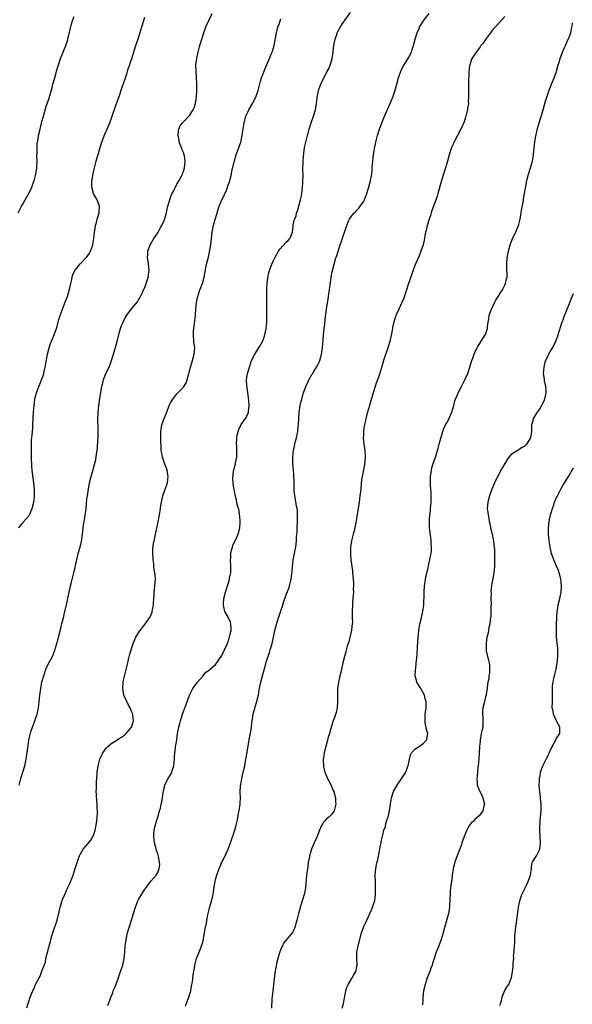
# Model space of a CAD drawing. Units: inches. Extents: x 2503934 to 2505000, y 1551000 to 1554000.
# Drawn here: x 2504154 to 2504326, y 1551389 to 1551695 of the extents above; entities that cross this region are included whole.
import ezdxf

# ---------------------------------------------------------------- set-up
doc = ezdxf.new("R2010")
doc.units = ezdxf.units.IN
doc.header["$MEASUREMENT"] = 0
doc.layers.add('LD25021551_10ft', color=63, linetype='Continuous')

msp = doc.modelspace()

# ---------------------------------------------------------------- linework, layer by layer
at = {"layer": 'LD25021551_10ft'}
for points, elevation in [([(2504153.61, 1551635), (2504154.66, 1551637), (2504155, 1551637.69), (2504155.8, 1551639), (2504157, 1551641.22), (2504157.8, 1551643), (2504158.22, 1551644.22), (2504158.68, 1551645.32), (2504159.07, 1551647), (2504159.37, 1551649), (2504159.41, 1551649.41), (2504159.46, 1551651), (2504159.42, 1551652.58), (2504159.49, 1551653.49), (2504159.49, 1551655), (2504159.55, 1551656.45), (2504159.64, 1551657), (2504159.81, 1551657.81), (2504159.95, 1551659), (2504160.39, 1551661), (2504160.57, 1551661.43), (2504160.89, 1551663), (2504161, 1551663.42), (2504161.44, 1551665), (2504161.81, 1551666.19), (2504162.22, 1551667.78), (2504163.32, 1551671), (2504163.43, 1551671.43), (2504164.15, 1551673.85), (2504164.43, 1551675), (2504164.96, 1551676.96), (2504165.44, 1551678.56), (2504165.54, 1551679), (2504165.88, 1551680.12), (2504166.11, 1551681), (2504166.78, 1551683), (2504167.61, 1551685), (2504168, 1551686), (2504168.43, 1551687), (2504169, 1551688.76), (2504169.07, 1551689), (2504170.23, 1551693.77), (2504170.63, 1551695), (2504171, 1551696.04)], 7900), ([(2504153.79, 1551537), (2504155, 1551538.53), (2504155.2, 1551538.8), (2504157, 1551540.82), (2504157.11, 1551541), (2504157.97, 1551543), (2504158.43, 1551545), (2504158.63, 1551546.63), (2504158.7, 1551548.7), (2504158.51, 1551551), (2504158.06, 1551554.06), (2504157.96, 1551555), (2504157.89, 1551556.11), (2504157.81, 1551557), (2504157.78, 1551558.22), (2504157.74, 1551559), (2504157.69, 1551561), (2504157.69, 1551562.31), (2504157.7, 1551563), (2504157.76, 1551564.24), (2504157.9, 1551565.9), (2504158.11, 1551567.89), (2504158.18, 1551569), (2504158.3, 1551571), (2504158.39, 1551573), (2504158.52, 1551575), (2504158.79, 1551577), (2504159, 1551577.9), (2504159.31, 1551579), (2504160.05, 1551581), (2504160.35, 1551581.65), (2504160.89, 1551583), (2504161.44, 1551584.56), (2504161.67, 1551585.67), (2504162, 1551587), (2504162.75, 1551591), (2504163.27, 1551593), (2504163.7, 1551594.3), (2504164.25, 1551595.75), (2504164.79, 1551597), (2504165.51, 1551599), (2504165.73, 1551599.73), (2504166.06, 1551601), (2504166.23, 1551601.77), (2504166.63, 1551603), (2504167, 1551603.92), (2504167.37, 1551605), (2504168.16, 1551607), (2504168.91, 1551609), (2504169.63, 1551611.63), (2504169.93, 1551613), (2504170.26, 1551614.26), (2504170.41, 1551615), (2504170.53, 1551615.47), (2504171.18, 1551617), (2504171.91, 1551617.91), (2504172.74, 1551619), (2504172.87, 1551619.13), (2504173, 1551619.21), (2504175, 1551621.25), (2504175.73, 1551622.27), (2504176.08, 1551623), (2504176.68, 1551624.68), (2504176.81, 1551625), (2504176.85, 1551625.15), (2504177.15, 1551627), (2504177.37, 1551629), (2504177.46, 1551629.46), (2504177.69, 1551631), (2504177.99, 1551631.99), (2504178.22, 1551633), (2504178.33, 1551633.67), (2504178.78, 1551635), (2504178.77, 1551635.23), (2504178.87, 1551637), (2504178.41, 1551638.41), (2504178.14, 1551639), (2504177.03, 1551641), (2504176.47, 1551643), (2504176.56, 1551645), (2504176.62, 1551645.38), (2504176.93, 1551647.07), (2504177.35, 1551649), (2504177.84, 1551651), (2504178.16, 1551652.16), (2504178.55, 1551653.45), (2504178.99, 1551655), (2504179.63, 1551657), (2504180.06, 1551658.06), (2504180.58, 1551659.42), (2504181.29, 1551661), (2504181.75, 1551662.25), (2504182.07, 1551663), (2504182.7, 1551664.7), (2504184.2, 1551669), (2504185, 1551671.17), (2504185.98, 1551674.02), (2504186.97, 1551676.97), (2504187.46, 1551678.54), (2504187.64, 1551679), (2504187.94, 1551680.06), (2504188.3, 1551681), (2504188.45, 1551681.55), (2504188.95, 1551683), (2504190.2, 1551687), (2504191, 1551689.41), (2504193, 1551695.83)], 7890), ([(2504153.9, 1551457), (2504154.39, 1551459), (2504155.66, 1551463), (2504156.09, 1551465), (2504156.19, 1551465.81), (2504156.58, 1551468.58), (2504156.67, 1551469.33), (2504156.94, 1551471), (2504157.32, 1551472.68), (2504157.58, 1551473.58), (2504158.04, 1551475), (2504158.63, 1551476.63), (2504158.85, 1551477.15), (2504159, 1551477.65), (2504159.37, 1551478.63), (2504159.46, 1551479), (2504159.56, 1551479.56), (2504159.89, 1551481), (2504159.99, 1551481.99), (2504160.13, 1551483), (2504160.35, 1551485), (2504160.63, 1551487), (2504161, 1551489.07), (2504161.55, 1551491), (2504162.25, 1551493), (2504163, 1551494.8), (2504164.28, 1551497), (2504164.52, 1551497.48), (2504165, 1551498.9), (2504165.03, 1551498.97), (2504165.61, 1551501), (2504165.97, 1551502.03), (2504166.14, 1551503), (2504166.36, 1551503.64), (2504166.67, 1551505), (2504166.75, 1551505.25), (2504167.2, 1551507.2), (2504167.65, 1551509), (2504167.93, 1551510.07), (2504168.64, 1551513), (2504169.06, 1551515.06), (2504169.43, 1551517), (2504169.87, 1551519), (2504170.14, 1551520.14), (2504170.89, 1551523), (2504171, 1551523.48), (2504171.33, 1551524.67), (2504171.48, 1551525.48), (2504171.81, 1551527), (2504172.28, 1551529), (2504172.84, 1551531), (2504173.27, 1551532.73), (2504173.59, 1551535), (2504173.81, 1551537), (2504173.94, 1551537.94), (2504174.09, 1551539), (2504174.5, 1551541.5), (2504174.7, 1551543), (2504175, 1551545.98), (2504175.12, 1551547), (2504175.44, 1551549), (2504175.83, 1551551), (2504176.31, 1551553), (2504176.9, 1551555.1), (2504177.32, 1551556.67), (2504177.71, 1551558.29), (2504177.84, 1551559), (2504177.96, 1551559.96), (2504178.14, 1551561), (2504178.25, 1551561.75), (2504178.39, 1551564.39), (2504178.47, 1551565), (2504178.49, 1551566.49), (2504178.53, 1551567), (2504178.53, 1551567.47), (2504178.41, 1551571), (2504178.46, 1551572.46), (2504178.46, 1551573), (2504178.65, 1551575), (2504179, 1551577.38), (2504179.65, 1551581), (2504179.91, 1551582.09), (2504180.15, 1551583), (2504180.37, 1551583.63), (2504180.92, 1551585), (2504181.86, 1551587), (2504182.21, 1551587.79), (2504182.67, 1551589), (2504183.28, 1551591), (2504184.35, 1551595), (2504185, 1551597.57), (2504185.44, 1551599), (2504185.87, 1551600.13), (2504186.22, 1551601), (2504187, 1551602.5), (2504187.34, 1551603), (2504189, 1551605.23), (2504190.68, 1551607.32), (2504191, 1551607.87), (2504191.44, 1551608.56), (2504191.62, 1551609), (2504192.23, 1551610.23), (2504192.63, 1551611), (2504193, 1551611.8), (2504193.45, 1551613), (2504193.81, 1551614.19), (2504194.07, 1551615), (2504194.17, 1551615.83), (2504194.36, 1551617), (2504194.17, 1551619), (2504193.99, 1551619.99), (2504193.85, 1551621), (2504193.92, 1551622.08), (2504193.96, 1551623), (2504194.7, 1551625), (2504195, 1551625.49), (2504195.85, 1551627), (2504196.31, 1551627.69), (2504197, 1551628.77), (2504197.82, 1551630.18), (2504198.27, 1551631), (2504199, 1551632.64), (2504199.15, 1551633), (2504199.22, 1551633.22), (2504199.72, 1551635), (2504199.93, 1551636.07), (2504200.17, 1551637), (2504200.66, 1551638.66), (2504200.74, 1551639), (2504201, 1551639.7), (2504201.33, 1551640.67), (2504202.08, 1551642.08), (2504202.5, 1551643), (2504203, 1551643.89), (2504203.65, 1551645), (2504204.42, 1551646.42), (2504204.7, 1551647), (2504204.77, 1551647.23), (2504205, 1551647.78), (2504205.38, 1551649), (2504205.6, 1551651), (2504205.34, 1551652.66), (2504205.28, 1551653), (2504205, 1551653.72), (2504204.6, 1551654.6), (2504204.48, 1551655), (2504204.06, 1551656.06), (2504203.73, 1551657), (2504203.65, 1551657.65), (2504203.37, 1551659), (2504203.46, 1551660.54), (2504203.59, 1551661), (2504203.98, 1551662.02), (2504204.75, 1551663), (2504205, 1551663.27), (2504206.66, 1551665), (2504207, 1551665.4), (2504207.62, 1551666.38), (2504208.05, 1551667), (2504208.32, 1551667.68), (2504208.81, 1551669), (2504209, 1551670.31), (2504209.07, 1551671), (2504209.16, 1551673), (2504209.17, 1551675.17), (2504209.1, 1551677.1), (2504208.97, 1551679), (2504208.92, 1551681), (2504209.13, 1551683), (2504209.59, 1551685), (2504210.13, 1551687), (2504210.69, 1551689), (2504211.32, 1551691), (2504212.08, 1551693), (2504212.98, 1551695), (2504213.95, 1551697)], 7880), ([(2504156.34, 1551387.66), (2504156.67, 1551389), (2504157, 1551390.03), (2504157.36, 1551391), (2504158.2, 1551393), (2504158.47, 1551393.53), (2504159, 1551394.95), (2504160.1, 1551397), (2504160.44, 1551397.56), (2504160.94, 1551399.06), (2504161, 1551399.27), (2504161.58, 1551400.42), (2504161.7, 1551401), (2504162.06, 1551401.94), (2504162.25, 1551403), (2504162.6, 1551404.6), (2504162.78, 1551405.22), (2504163, 1551406.21), (2504163.19, 1551406.81), (2504163.22, 1551407), (2504163.63, 1551408.37), (2504163.77, 1551409), (2504164.07, 1551410.07), (2504164.35, 1551411), (2504165.69, 1551415), (2504166.39, 1551417.61), (2504166.68, 1551419), (2504166.77, 1551419.23), (2504167.21, 1551420.79), (2504167.26, 1551421), (2504167.41, 1551421.41), (2504168.09, 1551423), (2504168.96, 1551424.96), (2504169.62, 1551426.38), (2504170.66, 1551429), (2504171.37, 1551431), (2504171.73, 1551432.27), (2504172.47, 1551434.47), (2504172.64, 1551435), (2504173, 1551435.65), (2504173.84, 1551437), (2504175.31, 1551438.69), (2504176.18, 1551439.82), (2504176.86, 1551441), (2504177, 1551441.35), (2504177.54, 1551443), (2504177.94, 1551445), (2504178.05, 1551445.95), (2504178.19, 1551447), (2504178.24, 1551448.24), (2504178.25, 1551449), (2504178.18, 1551449.82), (2504178.14, 1551451), (2504178.05, 1551451.95), (2504177.93, 1551454.07), (2504177.91, 1551455), (2504177.94, 1551455.94), (2504177.93, 1551457), (2504177.95, 1551458.05), (2504178.02, 1551459), (2504178.13, 1551460.13), (2504178.17, 1551461), (2504178.46, 1551463), (2504179.02, 1551465), (2504179.62, 1551466.38), (2504179.94, 1551467), (2504181, 1551468.5), (2504181.48, 1551469), (2504182.27, 1551469.73), (2504183, 1551470.2), (2504184.31, 1551471), (2504185, 1551471.45), (2504185.99, 1551472.01), (2504187, 1551472.81), (2504187.12, 1551472.88), (2504187.23, 1551473), (2504188.26, 1551474.26), (2504188.89, 1551475), (2504188.93, 1551475.07), (2504189, 1551475.28), (2504189.41, 1551476.59), (2504189.46, 1551477), (2504189.32, 1551478.68), (2504189.27, 1551479), (2504189, 1551479.67), (2504188.42, 1551481), (2504187.88, 1551481.88), (2504187.36, 1551483), (2504186.5, 1551485), (2504186.25, 1551486.25), (2504186.15, 1551487), (2504186.28, 1551489), (2504186.39, 1551489.61), (2504186.76, 1551491.24), (2504187.3, 1551493.3), (2504187.71, 1551495), (2504187.93, 1551496.07), (2504188.33, 1551497.67), (2504188.7, 1551499), (2504189, 1551499.82), (2504189.38, 1551501), (2504190.22, 1551503), (2504190.48, 1551503.52), (2504191, 1551504.31), (2504191.42, 1551505), (2504193, 1551506.91), (2504194.45, 1551509), (2504194.65, 1551509.35), (2504195.25, 1551510.75), (2504195.31, 1551511), (2504195.59, 1551512.41), (2504195.65, 1551513), (2504195.68, 1551513.68), (2504195.89, 1551516.11), (2504195.95, 1551517), (2504196.06, 1551517.94), (2504196.16, 1551519), (2504196.28, 1551521), (2504196.23, 1551522.23), (2504196.16, 1551523), (2504195.92, 1551524.08), (2504195.85, 1551525), (2504195.85, 1551525.85), (2504195.57, 1551527), (2504195.62, 1551527.62), (2504195.48, 1551529), (2504195.52, 1551530.48), (2504195.75, 1551532.25), (2504195.88, 1551533), (2504196.29, 1551535), (2504197.12, 1551538.88), (2504197.53, 1551541), (2504197.75, 1551542.25), (2504197.85, 1551543), (2504198.02, 1551543.98), (2504198.17, 1551545), (2504198.64, 1551547), (2504199.27, 1551548.73), (2504199.51, 1551549.51), (2504200.06, 1551551), (2504200.17, 1551552.17), (2504200.29, 1551553), (2504200.09, 1551554.09), (2504199.9, 1551555), (2504199.2, 1551556.8), (2504198.45, 1551559), (2504198.25, 1551560.25), (2504198.1, 1551561), (2504198.04, 1551561.96), (2504197.98, 1551564.02), (2504197.95, 1551565), (2504197.95, 1551565.95), (2504197.93, 1551567), (2504198.26, 1551569), (2504198.98, 1551571), (2504199.83, 1551573), (2504200.61, 1551575), (2504201, 1551575.87), (2504201.67, 1551577), (2504203, 1551578.67), (2504205, 1551580.72), (2504205.87, 1551582.13), (2504206.15, 1551583), (2504206.59, 1551584.59), (2504206.73, 1551585), (2504207.22, 1551587), (2504207.63, 1551588.37), (2504207.85, 1551589), (2504208.39, 1551591), (2504208.51, 1551593), (2504208.29, 1551595), (2504208.1, 1551597), (2504208.13, 1551598.13), (2504208.2, 1551599), (2504208.32, 1551599.68), (2504208.75, 1551603), (2504208.75, 1551603.25), (2504208.89, 1551605), (2504209.08, 1551607), (2504209.4, 1551608.6), (2504209.49, 1551609), (2504210.13, 1551611), (2504210.91, 1551613), (2504211.51, 1551615), (2504212.21, 1551619), (2504212.77, 1551621.23), (2504213.14, 1551622.86), (2504213.5, 1551625), (2504214, 1551629), (2504214.39, 1551631), (2504214.88, 1551632.88), (2504215.41, 1551634.59), (2504215.73, 1551635.73), (2504216.14, 1551637), (2504216.92, 1551639), (2504217.65, 1551640.35), (2504217.89, 1551641), (2504218.29, 1551641.71), (2504218.77, 1551643), (2504219.43, 1551645), (2504219.93, 1551647), (2504220.11, 1551647.89), (2504220.86, 1551651.14), (2504221.44, 1551653), (2504222.17, 1551655), (2504222.84, 1551657), (2504223.28, 1551659), (2504223.48, 1551660.52), (2504223.7, 1551661.7), (2504223.9, 1551663), (2504224.45, 1551665), (2504225, 1551666.31), (2504225.32, 1551667), (2504226.45, 1551669), (2504227.5, 1551671), (2504228.24, 1551673), (2504229, 1551675.93), (2504229.32, 1551677), (2504230.08, 1551679), (2504230.34, 1551679.66), (2504231, 1551681.09), (2504231.84, 1551683), (2504232.33, 1551684.33), (2504232.61, 1551685), (2504232.71, 1551685.29), (2504233.19, 1551687), (2504233.94, 1551691), (2504234.29, 1551692.29), (2504234.5, 1551693), (2504234.65, 1551693.35), (2504235.29, 1551695.29)], 7870), ([(2504181.53, 1551388.47), (2504182.1, 1551390.11), (2504182.46, 1551391), (2504182.63, 1551391.37), (2504183, 1551392.49), (2504183.19, 1551393), (2504183.75, 1551394.25), (2504184.8, 1551397), (2504184.84, 1551397.16), (2504185.48, 1551399), (2504185.83, 1551400.17), (2504186.11, 1551401), (2504186.57, 1551403), (2504186.79, 1551405.21), (2504186.91, 1551407), (2504187.16, 1551408.84), (2504187.18, 1551409), (2504187.64, 1551411), (2504187.96, 1551412.04), (2504188.23, 1551413), (2504188.43, 1551413.57), (2504189.47, 1551417), (2504190.07, 1551419), (2504190.81, 1551421), (2504191, 1551421.39), (2504193, 1551424.57), (2504193.2, 1551424.8), (2504194.09, 1551425.91), (2504195, 1551427.24), (2504196.54, 1551429), (2504197, 1551429.8), (2504197.5, 1551431), (2504197.69, 1551432.31), (2504197.56, 1551433), (2504197.27, 1551434.73), (2504197.14, 1551435.14), (2504197, 1551435.63), (2504196.62, 1551436.62), (2504196.55, 1551437), (2504196.4, 1551437.6), (2504195.99, 1551439), (2504195.76, 1551441), (2504195.85, 1551441.85), (2504195.92, 1551443), (2504196.09, 1551443.91), (2504196.39, 1551445), (2504196.5, 1551445.5), (2504197, 1551447), (2504197.6, 1551449), (2504197.83, 1551449.83), (2504198.13, 1551451), (2504198.28, 1551451.72), (2504198.5, 1551453), (2504198.7, 1551454.7), (2504198.76, 1551455), (2504199.24, 1551457), (2504199.45, 1551457.45), (2504200.27, 1551459), (2504201.29, 1551460.71), (2504201.38, 1551461), (2504201.5, 1551461.5), (2504202, 1551463), (2504202.22, 1551465), (2504202.21, 1551465.79), (2504202.32, 1551467), (2504202.53, 1551468.53), (2504202.55, 1551469), (2504202.61, 1551469.39), (2504202.91, 1551471.09), (2504203.21, 1551473), (2504203.55, 1551475), (2504203.77, 1551475.77), (2504204.06, 1551477), (2504204.26, 1551477.74), (2504204.72, 1551479), (2504205, 1551479.82), (2504205.33, 1551480.67), (2504205.47, 1551481), (2504205.74, 1551481.74), (2504206.9, 1551485), (2504207.89, 1551487), (2504209.36, 1551489), (2504211.19, 1551491), (2504211.94, 1551492.06), (2504213, 1551492.73), (2504213.12, 1551492.88), (2504213.29, 1551493), (2504215, 1551494.52), (2504215.36, 1551495), (2504216.02, 1551495.98), (2504217, 1551497.33), (2504217.74, 1551499), (2504218.67, 1551501), (2504218.75, 1551501.25), (2504219, 1551501.83), (2504219.28, 1551502.72), (2504219.39, 1551503), (2504219.64, 1551504.36), (2504219.82, 1551505), (2504219.87, 1551505.87), (2504219.8, 1551507), (2504219.64, 1551507.64), (2504219.07, 1551509), (2504217.94, 1551511), (2504217.62, 1551512.38), (2504217.43, 1551513), (2504217.45, 1551513.45), (2504217.58, 1551515), (2504218.06, 1551517), (2504218.69, 1551519), (2504219, 1551519.9), (2504219.31, 1551521), (2504219.37, 1551521.37), (2504219.72, 1551523), (2504219.79, 1551524.21), (2504219.79, 1551525), (2504219.7, 1551527), (2504219.76, 1551527.76), (2504219.78, 1551529), (2504219.96, 1551530.04), (2504220.26, 1551531), (2504220.43, 1551531.57), (2504221.15, 1551533), (2504222.05, 1551535), (2504222.55, 1551537), (2504222.67, 1551538.67), (2504222.66, 1551539), (2504222.6, 1551540.6), (2504222.49, 1551541), (2504222.37, 1551542.37), (2504222.14, 1551543), (2504221.76, 1551544.24), (2504221.57, 1551545.57), (2504221.13, 1551547.13), (2504220.75, 1551549), (2504220.74, 1551549.26), (2504220.47, 1551551), (2504220.36, 1551552.36), (2504220.59, 1551554.59), (2504220.69, 1551555), (2504220.78, 1551555.22), (2504221, 1551556.2), (2504221.16, 1551556.84), (2504221.22, 1551557.22), (2504221.6, 1551559), (2504221.59, 1551559.59), (2504221.66, 1551561), (2504221.58, 1551562.42), (2504221.53, 1551563), (2504221.58, 1551565), (2504221.78, 1551565.78), (2504222.03, 1551567), (2504222.28, 1551567.72), (2504222.93, 1551569.07), (2504223, 1551569.18), (2504224.35, 1551571), (2504225, 1551572.39), (2504225.26, 1551573), (2504225.26, 1551573.26), (2504225.48, 1551575), (2504225.41, 1551576.59), (2504225.07, 1551579.07), (2504224.73, 1551581.27), (2504224.66, 1551583), (2504224.96, 1551585), (2504225.52, 1551587), (2504226.21, 1551589), (2504227.23, 1551591), (2504229, 1551593.77), (2504229.63, 1551595), (2504230.03, 1551595.97), (2504230.38, 1551597), (2504230.8, 1551599), (2504230.94, 1551601), (2504230.94, 1551609.06), (2504230.96, 1551611), (2504231, 1551611.77), (2504231.07, 1551613), (2504231.26, 1551614.74), (2504231.61, 1551616.39), (2504231.78, 1551617), (2504232.51, 1551619), (2504233, 1551620.11), (2504233.43, 1551621), (2504234.55, 1551623), (2504235, 1551623.66), (2504237, 1551625.84), (2504237.59, 1551626.41), (2504238.08, 1551627), (2504238.42, 1551627.58), (2504238.96, 1551629), (2504239.19, 1551630.81), (2504239.2, 1551631.2), (2504239.59, 1551633), (2504240.05, 1551633.95), (2504240.22, 1551635), (2504240.46, 1551635.54), (2504241, 1551637.48), (2504241.48, 1551639), (2504241.74, 1551640.26), (2504241.86, 1551641), (2504242.09, 1551643), (2504242.17, 1551644.17), (2504242.2, 1551645), (2504242.23, 1551646.23), (2504242.21, 1551649), (2504242.25, 1551650.25), (2504242.25, 1551651), (2504242.46, 1551653.54), (2504242.71, 1551655.29), (2504243.05, 1551657), (2504243.56, 1551659), (2504243.9, 1551660.1), (2504244.15, 1551661), (2504244.8, 1551663), (2504245.51, 1551665), (2504246.07, 1551667), (2504246.4, 1551669), (2504246.62, 1551670.62), (2504246.65, 1551671), (2504247, 1551672.78), (2504247.06, 1551673), (2504247.57, 1551674.43), (2504247.81, 1551675), (2504248.72, 1551677), (2504249.52, 1551678.48), (2504249.77, 1551679), (2504250.21, 1551679.79), (2504250.79, 1551681.21), (2504251.25, 1551683), (2504251.56, 1551685), (2504251.7, 1551686.3), (2504251.96, 1551688.04), (2504252.19, 1551689), (2504252.79, 1551690.79), (2504252.84, 1551691), (2504253, 1551691.33), (2504253.95, 1551693), (2504255.34, 1551695), (2504257, 1551697.32)], 7860), ([(2504205.64, 1551388.36), (2504206.49, 1551390.49), (2504206.67, 1551391), (2504207, 1551392.03), (2504207.27, 1551393), (2504207.54, 1551394.46), (2504207.66, 1551395), (2504207.79, 1551395.79), (2504208.07, 1551397.93), (2504208.33, 1551399.67), (2504208.64, 1551401.36), (2504209.1, 1551403), (2504209.86, 1551405), (2504210.68, 1551407), (2504211, 1551408.05), (2504211.2, 1551408.8), (2504211.24, 1551409), (2504211.27, 1551409.27), (2504211.57, 1551411), (2504211.64, 1551411.64), (2504211.92, 1551413), (2504212.18, 1551413.82), (2504212.33, 1551415), (2504212.61, 1551416.61), (2504212.72, 1551417), (2504213, 1551418.3), (2504213.26, 1551419.26), (2504213.79, 1551421), (2504214.04, 1551422.04), (2504214.24, 1551423), (2504214.49, 1551424.49), (2504214.54, 1551425.46), (2504214.84, 1551427), (2504215, 1551427.62), (2504215.41, 1551429), (2504216.12, 1551431), (2504216.39, 1551431.61), (2504216.96, 1551433), (2504217.68, 1551434.32), (2504218.98, 1551437.02), (2504219.68, 1551439), (2504220.99, 1551443.01), (2504221.45, 1551444.55), (2504221.82, 1551446.18), (2504222.14, 1551448.14), (2504222.31, 1551449), (2504222.64, 1551451), (2504222.67, 1551451.33), (2504222.76, 1551453), (2504222.71, 1551454.71), (2504222.81, 1551456.81), (2504222.84, 1551457.16), (2504223.15, 1551459), (2504223.81, 1551461.81), (2504224.07, 1551463), (2504224.32, 1551464.32), (2504224.43, 1551465), (2504224.49, 1551465.51), (2504225, 1551468.42), (2504225.15, 1551469.15), (2504225.49, 1551471), (2504225.69, 1551472.31), (2504225.84, 1551473), (2504226.17, 1551475), (2504226.32, 1551476.32), (2504226.43, 1551477), (2504226.52, 1551477.48), (2504226.72, 1551479), (2504227, 1551480.2), (2504227.18, 1551480.82), (2504227.29, 1551481.29), (2504227.83, 1551483), (2504228.09, 1551483.91), (2504228.32, 1551485), (2504228.6, 1551486.6), (2504229.1, 1551489), (2504229.61, 1551491), (2504230.65, 1551494.65), (2504230.8, 1551495.2), (2504231.28, 1551496.72), (2504231.38, 1551497), (2504231.75, 1551498.25), (2504232.04, 1551499), (2504232.61, 1551501), (2504233.02, 1551503), (2504233.38, 1551504.62), (2504233.41, 1551505), (2504233.51, 1551505.51), (2504234.34, 1551508.34), (2504234.59, 1551509), (2504235, 1551510.28), (2504235.2, 1551510.8), (2504235.24, 1551511), (2504235.73, 1551512.27), (2504235.92, 1551513), (2504236.35, 1551514.35), (2504237, 1551516.11), (2504237.8, 1551518.2), (2504238.03, 1551519), (2504238.52, 1551521), (2504238.77, 1551522.77), (2504238.79, 1551523.21), (2504238.94, 1551525), (2504239.18, 1551527), (2504239.46, 1551528.54), (2504239.57, 1551529), (2504239.82, 1551530.18), (2504239.93, 1551531), (2504240.12, 1551531.88), (2504240.17, 1551533), (2504240.18, 1551534.18), (2504240.31, 1551535), (2504240.38, 1551535.62), (2504240.39, 1551537), (2504240.45, 1551539), (2504240.52, 1551540.52), (2504240.45, 1551542.45), (2504240.38, 1551543), (2504240.22, 1551543.78), (2504239.85, 1551545.85), (2504239.64, 1551547), (2504239.49, 1551548.51), (2504239.42, 1551550.58), (2504239.45, 1551551.45), (2504239.38, 1551553), (2504239.37, 1551553.37), (2504239.23, 1551555), (2504239.08, 1551557), (2504239.08, 1551559), (2504239.3, 1551561), (2504239.61, 1551562.39), (2504239.72, 1551563), (2504239.92, 1551563.92), (2504240.2, 1551565), (2504240.45, 1551566.45), (2504240.56, 1551567), (2504240.62, 1551567.38), (2504240.78, 1551569.22), (2504240.87, 1551571), (2504241.03, 1551573), (2504241.35, 1551575), (2504241.62, 1551576.37), (2504241.81, 1551577), (2504242.05, 1551577.95), (2504242.38, 1551579), (2504243.08, 1551581), (2504243.68, 1551582.32), (2504244, 1551583), (2504245, 1551584.65), (2504245.12, 1551584.88), (2504245.6, 1551585.6), (2504246.46, 1551587), (2504246.63, 1551587.37), (2504247, 1551588.06), (2504247.3, 1551588.7), (2504247.45, 1551589), (2504248, 1551591), (2504248.15, 1551592.15), (2504248.3, 1551593), (2504248.41, 1551594.41), (2504248.53, 1551595.47), (2504248.63, 1551597), (2504248.83, 1551599), (2504249, 1551600.36), (2504249.26, 1551602.74), (2504249.34, 1551603.34), (2504249.51, 1551605), (2504249.79, 1551607), (2504249.99, 1551608.01), (2504250.11, 1551609), (2504250.28, 1551609.72), (2504250.43, 1551611), (2504250.65, 1551612.65), (2504250.77, 1551613.23), (2504251.02, 1551615), (2504251.33, 1551616.67), (2504251.88, 1551619), (2504252.47, 1551621), (2504252.61, 1551621.39), (2504253, 1551622.68), (2504253.81, 1551625), (2504254.13, 1551625.87), (2504255, 1551628.61), (2504255.16, 1551629), (2504255.86, 1551631), (2504256.4, 1551632.4), (2504256.65, 1551633), (2504257, 1551633.55), (2504258.16, 1551635), (2504258.61, 1551635.39), (2504259, 1551635.8), (2504259.56, 1551636.44), (2504260.01, 1551637), (2504261, 1551638.4), (2504261.34, 1551639), (2504261.79, 1551640.21), (2504262.11, 1551641), (2504262.6, 1551642.6), (2504263.26, 1551645), (2504263.54, 1551646.46), (2504263.61, 1551647), (2504263.74, 1551648.26), (2504263.77, 1551649), (2504263.91, 1551651), (2504264.05, 1551652.05), (2504264.14, 1551653), (2504264.4, 1551654.4), (2504264.49, 1551655), (2504264.91, 1551657), (2504265.39, 1551659), (2504265.96, 1551661), (2504266.69, 1551663), (2504267.54, 1551665), (2504268, 1551666), (2504269.31, 1551669), (2504270.12, 1551671), (2504270.86, 1551673.14), (2504271.92, 1551677), (2504272.63, 1551679), (2504272.74, 1551679.26), (2504273.42, 1551680.59), (2504273.64, 1551681), (2504275, 1551683.19), (2504275.92, 1551685), (2504276.22, 1551685.78), (2504276.63, 1551687), (2504277.16, 1551689), (2504277.73, 1551691), (2504278.31, 1551692.32), (2504278.58, 1551693), (2504278.72, 1551693.28), (2504279.89, 1551695), (2504281.51, 1551697)], 7850), ([(2504305, 1551696.02), (2504304.09, 1551695), (2504303, 1551693.84), (2504301, 1551691.57), (2504300.75, 1551691.25), (2504300.59, 1551691), (2504299, 1551688.91), (2504298.22, 1551687.78), (2504297.59, 1551687), (2504297.35, 1551686.65), (2504297, 1551686.24), (2504296.49, 1551685.51), (2504296.05, 1551685), (2504295, 1551683.44), (2504294.75, 1551683), (2504294.08, 1551681), (2504293.93, 1551680.07), (2504293.76, 1551678.24), (2504293.73, 1551675.73), (2504293.69, 1551675), (2504293.68, 1551673), (2504293.71, 1551672.3), (2504293.71, 1551671), (2504293.63, 1551669.63), (2504293.66, 1551669), (2504293.42, 1551667.42), (2504293.39, 1551667), (2504293.32, 1551666.68), (2504292.91, 1551665.09), (2504292.22, 1551663), (2504291.87, 1551662.13), (2504291.36, 1551661), (2504290.33, 1551659), (2504289.15, 1551656.85), (2504289, 1551656.56), (2504288.52, 1551655.48), (2504288.35, 1551655), (2504287.71, 1551653), (2504287.14, 1551651), (2504286.55, 1551649), (2504285.91, 1551647), (2504285.29, 1551645), (2504284.21, 1551641), (2504283.92, 1551640.08), (2504282.79, 1551637), (2504282.34, 1551635.66), (2504282.1, 1551635), (2504281.84, 1551634.16), (2504281.42, 1551633), (2504280.8, 1551631), (2504280.48, 1551629.52), (2504280.34, 1551629), (2504280.15, 1551627.85), (2504279.99, 1551627), (2504279.55, 1551625), (2504278.9, 1551623), (2504278.35, 1551621.65), (2504277, 1551618.55), (2504275.55, 1551614.45), (2504275, 1551613.01), (2504274.38, 1551611), (2504274.05, 1551610.05), (2504273.56, 1551608.44), (2504272.96, 1551607.04), (2504272.02, 1551605), (2504271.23, 1551603.23), (2504271.13, 1551603), (2504271, 1551602.64), (2504270.6, 1551601.4), (2504270.21, 1551599.79), (2504269.83, 1551597.83), (2504269.58, 1551596.42), (2504269.23, 1551595), (2504268.65, 1551593), (2504267.25, 1551589), (2504266.5, 1551586.5), (2504265.83, 1551584.17), (2504265, 1551581.97), (2504264.67, 1551581), (2504264.03, 1551579), (2504262.95, 1551575.05), (2504262.33, 1551573), (2504261.76, 1551571), (2504261.61, 1551570.39), (2504261.26, 1551568.74), (2504261.03, 1551567), (2504261, 1551566.06), (2504260.97, 1551565), (2504261.13, 1551563), (2504261.4, 1551561), (2504261.54, 1551559), (2504261.35, 1551556.65), (2504260.99, 1551554.99), (2504260.6, 1551553), (2504260.53, 1551552.53), (2504260.35, 1551551), (2504260.16, 1551549), (2504259.93, 1551547), (2504259.66, 1551545), (2504259, 1551540.48), (2504258.68, 1551538.68), (2504258.08, 1551536.08), (2504257.78, 1551535), (2504257.43, 1551533.42), (2504257.32, 1551533), (2504257.03, 1551531), (2504256.98, 1551529.02), (2504257, 1551528.69), (2504257.14, 1551527), (2504257.58, 1551523.58), (2504257.64, 1551523), (2504257.81, 1551521), (2504257.88, 1551519.88), (2504257.9, 1551519), (2504257.87, 1551518.13), (2504257.88, 1551517), (2504257.76, 1551515), (2504257.62, 1551513.62), (2504257.58, 1551513), (2504257.48, 1551511), (2504257.55, 1551509.55), (2504257.53, 1551509), (2504257.58, 1551507.58), (2504257.53, 1551507), (2504257.45, 1551506.55), (2504257.28, 1551505), (2504257.23, 1551504.77), (2504256.42, 1551501.59), (2504255.9, 1551499.9), (2504255.69, 1551499), (2504255.58, 1551498.42), (2504255.16, 1551497), (2504254.65, 1551495), (2504254.5, 1551494.5), (2504254.16, 1551493), (2504253.98, 1551492.02), (2504253.71, 1551491), (2504253.6, 1551490.4), (2504253.29, 1551489), (2504252.99, 1551487), (2504252.91, 1551485), (2504252.96, 1551483), (2504252.82, 1551481), (2504252.49, 1551479.51), (2504252.01, 1551477.99), (2504251.64, 1551477), (2504251, 1551475), (2504250.43, 1551473), (2504250.09, 1551471.91), (2504249.85, 1551471), (2504249.27, 1551469), (2504249, 1551467.94), (2504248.79, 1551467), (2504248.61, 1551465.39), (2504248.52, 1551465), (2504248.49, 1551464.49), (2504248.58, 1551463), (2504248.62, 1551462.62), (2504249.04, 1551461.04), (2504249.85, 1551459), (2504250.85, 1551457.15), (2504251, 1551456.82), (2504251.48, 1551455.48), (2504251.78, 1551455), (2504252.01, 1551454.01), (2504252.31, 1551453), (2504252.36, 1551451.64), (2504252.41, 1551451), (2504251.91, 1551449), (2504251, 1551447.73), (2504250.25, 1551447), (2504249.49, 1551446.51), (2504249, 1551445.83), (2504248.57, 1551445.43), (2504248.35, 1551445), (2504247.82, 1551444.18), (2504247.39, 1551443), (2504246.57, 1551441), (2504245.66, 1551439), (2504244.84, 1551437), (2504244.23, 1551435), (2504244.08, 1551434.08), (2504243.84, 1551433), (2504243.68, 1551431.68), (2504243.56, 1551431), (2504243.29, 1551429), (2504242.94, 1551425.06), (2504242.64, 1551423.36), (2504242.55, 1551423), (2504241.97, 1551421), (2504241.73, 1551420.27), (2504241.35, 1551419), (2504241, 1551417.64), (2504240.79, 1551417), (2504240.29, 1551415), (2504240.02, 1551413.98), (2504239.8, 1551413), (2504239.54, 1551412.46), (2504239, 1551411.22), (2504238.86, 1551411), (2504237.78, 1551409.78), (2504237.04, 1551408.96), (2504236.19, 1551407.81), (2504235.81, 1551407), (2504235.54, 1551406.46), (2504235, 1551405.11), (2504234.35, 1551403), (2504234.09, 1551401.91), (2504233.74, 1551400.27), (2504233.46, 1551398.54), (2504232.83, 1551393), (2504232.66, 1551391.34), (2504232.6, 1551391), (2504232.56, 1551390.56), (2504232.37, 1551387.63)], 7840), ([(2504254.36, 1551387.64), (2504254.78, 1551389), (2504255.5, 1551393), (2504255.89, 1551394.11), (2504256.27, 1551395), (2504257.51, 1551397), (2504258.06, 1551397.94), (2504258.62, 1551399), (2504258.71, 1551399.29), (2504259, 1551400.67), (2504259.06, 1551401), (2504259, 1551403), (2504259.01, 1551405), (2504259.37, 1551407), (2504260.42, 1551411), (2504261.12, 1551413), (2504261.74, 1551414.26), (2504262.05, 1551415), (2504263, 1551417.04), (2504263.61, 1551418.39), (2504263.85, 1551419), (2504264.25, 1551420.25), (2504264.51, 1551421), (2504264.81, 1551423), (2504264.81, 1551425), (2504264.72, 1551427), (2504264.71, 1551428.71), (2504264.69, 1551429), (2504264.87, 1551431), (2504265.21, 1551432.79), (2504265.35, 1551433.35), (2504265.92, 1551435.92), (2504266.12, 1551437), (2504266.23, 1551437.77), (2504266.48, 1551439), (2504266.54, 1551439.46), (2504267, 1551441.54), (2504267.37, 1551443), (2504267.85, 1551444.15), (2504268.01, 1551445), (2504268.42, 1551446.42), (2504268.66, 1551447), (2504269.12, 1551449), (2504269.62, 1551452.38), (2504269.75, 1551453), (2504270.38, 1551455), (2504271.49, 1551457), (2504272.15, 1551457.85), (2504273, 1551459.09), (2504274.16, 1551461), (2504274.86, 1551462.86), (2504274.93, 1551463), (2504275.32, 1551465), (2504275.64, 1551466.36), (2504275.97, 1551467), (2504277, 1551468.16), (2504279, 1551469.45), (2504279.83, 1551470.17), (2504280.62, 1551471), (2504280.73, 1551471.27), (2504281.07, 1551473), (2504280.56, 1551474.56), (2504280.54, 1551475), (2504280.22, 1551476.22), (2504280.19, 1551477), (2504280.27, 1551477.73), (2504280.27, 1551479), (2504280.49, 1551481), (2504280.52, 1551482.52), (2504280.49, 1551483), (2504280.24, 1551483.76), (2504279.98, 1551485), (2504279, 1551486.85), (2504278.88, 1551487), (2504278.17, 1551488.17), (2504277.6, 1551489), (2504277.51, 1551489.51), (2504277.15, 1551491), (2504277.2, 1551492.8), (2504277.27, 1551493.27), (2504277.42, 1551495), (2504277.48, 1551495.48), (2504277.69, 1551497.69), (2504277.85, 1551499.85), (2504278.04, 1551503), (2504278.25, 1551505), (2504278.61, 1551507), (2504279, 1551508.63), (2504279.43, 1551510.57), (2504279.5, 1551511), (2504279.76, 1551513), (2504279.8, 1551513.8), (2504279.87, 1551515.87), (2504279.87, 1551517), (2504280.06, 1551519), (2504280.24, 1551520.24), (2504280.37, 1551521), (2504280.74, 1551523), (2504281, 1551524.08), (2504281.24, 1551525.24), (2504281.68, 1551527), (2504281.81, 1551527.81), (2504282.07, 1551529), (2504282.16, 1551529.84), (2504282.21, 1551531), (2504282.13, 1551532.13), (2504282.1, 1551533), (2504281.97, 1551533.97), (2504281.59, 1551537), (2504281.55, 1551537.55), (2504281.54, 1551539), (2504281.56, 1551539.56), (2504281.7, 1551541), (2504281.84, 1551542.16), (2504281.91, 1551543), (2504282.06, 1551545), (2504282.08, 1551546.08), (2504282.06, 1551548.06), (2504281.92, 1551550.08), (2504281.88, 1551552.12), (2504281.91, 1551553), (2504282.06, 1551554.06), (2504282.14, 1551555), (2504282.3, 1551555.7), (2504282.68, 1551557), (2504283.41, 1551559), (2504284.07, 1551561), (2504284.25, 1551561.75), (2504284.59, 1551563), (2504285.07, 1551564.93), (2504285.68, 1551567), (2504286.06, 1551567.94), (2504286.58, 1551569), (2504287, 1551569.69), (2504287.44, 1551570.56), (2504288.51, 1551573), (2504289.1, 1551575), (2504289.49, 1551576.51), (2504289.67, 1551577), (2504290.17, 1551578.17), (2504290.49, 1551579), (2504291.54, 1551581), (2504292.57, 1551583), (2504293.45, 1551585), (2504294.16, 1551587), (2504294.34, 1551587.66), (2504294.75, 1551589), (2504295, 1551589.77), (2504295.43, 1551591), (2504295.82, 1551591.82), (2504296.36, 1551593), (2504296.58, 1551593.42), (2504297, 1551594.03), (2504298.14, 1551595.86), (2504298.93, 1551597), (2504299, 1551597.16), (2504299.62, 1551599), (2504299.66, 1551599.66), (2504299.85, 1551601), (2504300.03, 1551601.97), (2504300.15, 1551603), (2504300.37, 1551603.63), (2504300.81, 1551605), (2504301.76, 1551607), (2504302.19, 1551607.81), (2504303, 1551609.03), (2504303.73, 1551610.27), (2504304.23, 1551611), (2504305, 1551612.47), (2504305.26, 1551613), (2504305.54, 1551614.46), (2504305.68, 1551615), (2504305.71, 1551615.71), (2504305.67, 1551617.67), (2504305.61, 1551619), (2504305.74, 1551621), (2504305.95, 1551622.05), (2504306.1, 1551623), (2504306.64, 1551625), (2504307.29, 1551626.71), (2504307.42, 1551627), (2504308.42, 1551629), (2504309.26, 1551631), (2504309.33, 1551631.33), (2504309.75, 1551633), (2504310.11, 1551635), (2504310.2, 1551635.8), (2504310.77, 1551638.77), (2504310.81, 1551639.19), (2504311.16, 1551641), (2504311.4, 1551642.6), (2504311.82, 1551645), (2504312.36, 1551647), (2504313, 1551649), (2504313.59, 1551651), (2504313.79, 1551652.21), (2504313.96, 1551653), (2504314.24, 1551656.24), (2504314.32, 1551657), (2504314.67, 1551659), (2504314.74, 1551659.26), (2504315.18, 1551661.18), (2504315.97, 1551663.97), (2504316.48, 1551665.52), (2504317.39, 1551668.61), (2504317.68, 1551669.68), (2504318.07, 1551671), (2504318.82, 1551673.18), (2504319, 1551673.61), (2504319.54, 1551675), (2504320.36, 1551677), (2504320.52, 1551677.48), (2504321, 1551678.67), (2504321.11, 1551679), (2504321.64, 1551681), (2504321.97, 1551682.03), (2504322.18, 1551683), (2504322.92, 1551685), (2504323.58, 1551686.42), (2504323.83, 1551687), (2504324.76, 1551689), (2504325, 1551689.61), (2504325.5, 1551691), (2504325.78, 1551692.22), (2504325.94, 1551693), (2504326.03, 1551694.03)], 7830), ([(2504326.25, 1551609.75), (2504325.69, 1551608.31), (2504325, 1551606.67), (2504323.36, 1551602.64), (2504323, 1551601.64), (2504322.78, 1551601), (2504321.39, 1551596.61), (2504320.85, 1551595.15), (2504320.21, 1551593.79), (2504319.72, 1551593), (2504319, 1551591.73), (2504318.56, 1551591), (2504318.23, 1551590.23), (2504317.67, 1551589), (2504317.5, 1551588.5), (2504317.11, 1551587), (2504316.98, 1551585), (2504317.25, 1551583.25), (2504317.25, 1551583), (2504317.29, 1551582.71), (2504317.64, 1551581), (2504317.74, 1551579.74), (2504317.76, 1551579), (2504317.35, 1551577), (2504317.25, 1551576.75), (2504317, 1551576.22), (2504315.86, 1551574.14), (2504315.05, 1551573), (2504313.85, 1551571), (2504313.7, 1551570.3), (2504313.33, 1551569), (2504313.29, 1551567), (2504313.01, 1551565), (2504311.77, 1551563), (2504311, 1551562.27), (2504310.15, 1551561.85), (2504309, 1551561.08), (2504307, 1551559.85), (2504306.27, 1551559), (2504305.7, 1551558.3), (2504305.05, 1551557), (2504304.24, 1551555.76), (2504303.9, 1551555), (2504303, 1551553.45), (2504302.76, 1551553), (2504302.55, 1551552.55), (2504301.75, 1551551), (2504300.94, 1551549), (2504300.23, 1551547), (2504299.72, 1551545), (2504299.56, 1551543), (2504299.72, 1551541.72), (2504299.77, 1551541), (2504300, 1551540), (2504300.15, 1551539), (2504300.32, 1551538.32), (2504300.59, 1551537), (2504301.05, 1551535), (2504301.37, 1551533.37), (2504301.46, 1551533), (2504301.6, 1551531.6), (2504301.7, 1551531), (2504301.77, 1551530.23), (2504301.8, 1551529), (2504301.79, 1551527.79), (2504301.83, 1551527), (2504301.78, 1551525.78), (2504301.78, 1551525), (2504301.59, 1551523), (2504301.29, 1551521.29), (2504301, 1551519.77), (2504300.87, 1551519), (2504300.69, 1551517.31), (2504300.71, 1551516.72), (2504300.69, 1551515), (2504300.71, 1551513), (2504300.69, 1551512.69), (2504300.67, 1551511), (2504300.6, 1551509.4), (2504300.54, 1551509), (2504300.43, 1551508.43), (2504300.29, 1551507), (2504300.05, 1551506.05), (2504299.77, 1551504.23), (2504299.45, 1551503), (2504299.16, 1551501), (2504299.23, 1551499.23), (2504299.22, 1551499), (2504299.24, 1551498.76), (2504299.64, 1551497), (2504299.97, 1551495.97), (2504300.11, 1551495), (2504300.19, 1551494.19), (2504300.27, 1551493), (2504300.21, 1551491.79), (2504300.04, 1551491), (2504300.04, 1551489.96), (2504299.7, 1551489), (2504299.46, 1551487.46), (2504299.56, 1551487), (2504299.24, 1551485.24), (2504299.24, 1551485), (2504299, 1551484.42), (2504298.63, 1551483), (2504298.55, 1551482.55), (2504298.17, 1551481), (2504298.09, 1551479.91), (2504298.06, 1551479), (2504298.13, 1551477.87), (2504298.21, 1551477), (2504298.2, 1551476.2), (2504298.11, 1551475), (2504297.88, 1551473.88), (2504297.67, 1551473), (2504297.32, 1551471), (2504297.31, 1551470.69), (2504297.17, 1551469), (2504297.05, 1551467), (2504296.89, 1551465), (2504296.69, 1551463), (2504296.63, 1551462.63), (2504296.45, 1551461), (2504296.36, 1551459.64), (2504296.27, 1551459), (2504296.4, 1551457.6), (2504296.44, 1551457), (2504297.19, 1551455), (2504297.83, 1551453.83), (2504298.15, 1551453), (2504298.63, 1551451), (2504298.48, 1551450.48), (2504298.17, 1551449), (2504297, 1551447.46), (2504295.71, 1551446.29), (2504295, 1551445.57), (2504294.67, 1551445.33), (2504294.41, 1551445), (2504293.8, 1551444.2), (2504293.15, 1551443), (2504292.36, 1551441), (2504291.65, 1551439), (2504291.5, 1551438.5), (2504290.85, 1551436.85), (2504290.21, 1551435), (2504289.67, 1551433.67), (2504289.46, 1551433), (2504289.37, 1551432.63), (2504288.88, 1551431), (2504288.61, 1551429), (2504288.58, 1551428.58), (2504288.39, 1551427), (2504288.19, 1551425.81), (2504288.13, 1551425), (2504288, 1551424), (2504287.95, 1551423), (2504287.94, 1551421.94), (2504287.91, 1551421), (2504287.84, 1551419.84), (2504287.83, 1551419), (2504287.57, 1551417.57), (2504287.51, 1551417), (2504286.32, 1551413), (2504286.06, 1551411.94), (2504285.8, 1551411), (2504285.2, 1551409), (2504284.45, 1551407), (2504284.03, 1551405.97), (2504283.67, 1551405), (2504283.01, 1551403.01), (2504282.5, 1551401.5), (2504282.39, 1551401), (2504282.01, 1551399.99), (2504281.69, 1551399), (2504281.5, 1551398.5), (2504280.89, 1551397), (2504280.18, 1551395), (2504279.7, 1551393), (2504279.49, 1551391), (2504279.46, 1551389.46), (2504279.43, 1551389), (2504279.37, 1551388.63)], 7820), ([(2504303.54, 1551388.46), (2504303.66, 1551389), (2504303.94, 1551389.94), (2504304.19, 1551391), (2504304.38, 1551391.62), (2504305, 1551393.05), (2504305.7, 1551394.3), (2504306.21, 1551395), (2504307, 1551396.93), (2504307.05, 1551397), (2504307.43, 1551399), (2504307.58, 1551400.42), (2504307.56, 1551401), (2504307.57, 1551401.57), (2504307.77, 1551403), (2504307.75, 1551403.75), (2504307.94, 1551405), (2504307.87, 1551405.87), (2504308.11, 1551407.89), (2504308.07, 1551409), (2504308.12, 1551410.12), (2504308.24, 1551411), (2504308.36, 1551411.64), (2504308.47, 1551413), (2504308.55, 1551413.45), (2504308.71, 1551415), (2504309, 1551417.38), (2504309.25, 1551419), (2504309.52, 1551420.48), (2504309.65, 1551421), (2504309.99, 1551421.99), (2504310.3, 1551423), (2504311.29, 1551425), (2504311.9, 1551426.1), (2504312.28, 1551427), (2504312.99, 1551429), (2504313.27, 1551431), (2504313.43, 1551432.57), (2504313.59, 1551433), (2504314.7, 1551434.7), (2504314.86, 1551435), (2504315, 1551435.19), (2504315.94, 1551437), (2504316.03, 1551437.97), (2504316.11, 1551439), (2504315.95, 1551441), (2504315.93, 1551443), (2504315.94, 1551444.06), (2504315.97, 1551445), (2504316.03, 1551445.97), (2504316.29, 1551449), (2504316.29, 1551451), (2504316.2, 1551451.8), (2504316.12, 1551453), (2504316.02, 1551454.02), (2504315.88, 1551455), (2504315.79, 1551455.79), (2504315.73, 1551457), (2504315.82, 1551458.18), (2504315.8, 1551459), (2504316.01, 1551459.99), (2504316.15, 1551461), (2504316.84, 1551463), (2504317.57, 1551464.43), (2504317.83, 1551465), (2504318.24, 1551465.76), (2504319, 1551467.46), (2504319.75, 1551469), (2504320.64, 1551470.64), (2504320.83, 1551471), (2504320.87, 1551471.13), (2504321, 1551471.38), (2504322.13, 1551473), (2504322.07, 1551474.07), (2504322.09, 1551475), (2504321.03, 1551477), (2504320.17, 1551479), (2504320.01, 1551480.01), (2504319.77, 1551481), (2504319.79, 1551483), (2504319.86, 1551484.14), (2504319.81, 1551485), (2504319.88, 1551486.12), (2504319.8, 1551487), (2504319.82, 1551487.82), (2504320.02, 1551489), (2504320.25, 1551490.25), (2504320.59, 1551491.41), (2504320.95, 1551493), (2504321.31, 1551495), (2504321.49, 1551497), (2504321.51, 1551497.51), (2504321.5, 1551499), (2504321.49, 1551499.49), (2504321.09, 1551503), (2504321.03, 1551505), (2504321.08, 1551507), (2504321.17, 1551509), (2504321.33, 1551511), (2504321.4, 1551511.4), (2504321.65, 1551513), (2504322.09, 1551515), (2504322.49, 1551517), (2504322.61, 1551519), (2504322.4, 1551521), (2504322.19, 1551521.81), (2504321.92, 1551523), (2504321.68, 1551523.68), (2504321.11, 1551525.11), (2504320.25, 1551527), (2504319.57, 1551529), (2504319.13, 1551531), (2504319, 1551531.73), (2504318.8, 1551533), (2504318.6, 1551535), (2504318.61, 1551537), (2504318.84, 1551539), (2504319.24, 1551541), (2504319.32, 1551541.32), (2504319.79, 1551543), (2504320.11, 1551543.89), (2504320.5, 1551545), (2504321, 1551546.18), (2504321.39, 1551547), (2504322.41, 1551549), (2504323, 1551550.13), (2504324.78, 1551553), (2504326.35, 1551555.65)], 7810)]:
    msp.add_lwpolyline(points, dxfattribs=dict(at, elevation=elevation))

doc.saveas('drawing.dxf')
